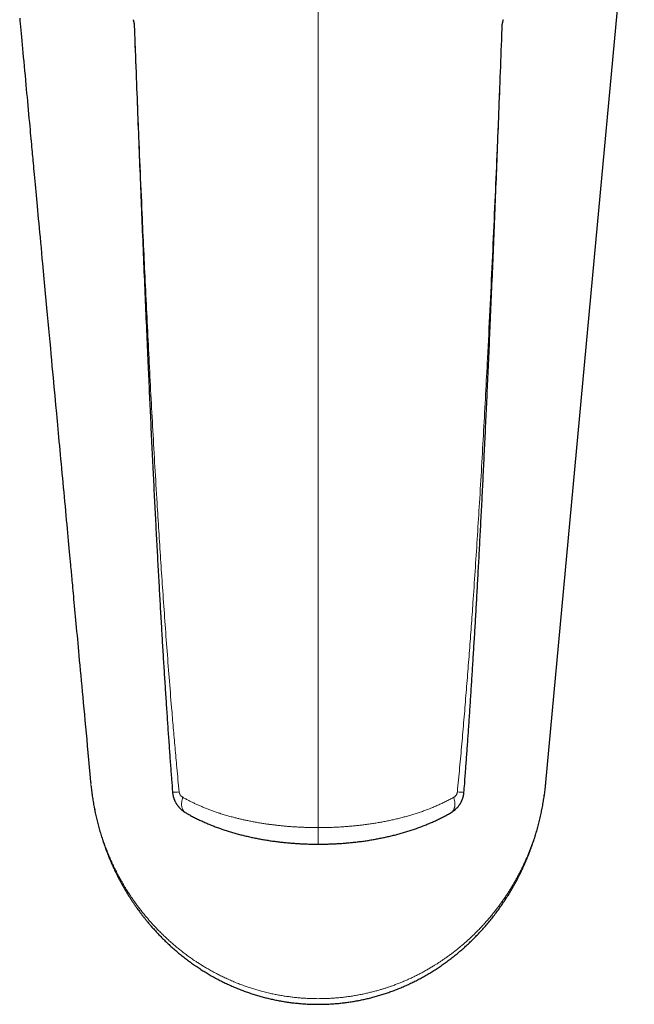
# Model space of a CAD drawing. Units: millimetres. Extents: x 8 to 658, y 12 to 494.
# Drawn here: x 267 to 315, y 129 to 207 of the extents above; entities that cross this region are included whole.
import ezdxf

# ---------------------------------------------------------------- set-up
doc = ezdxf.new("R2010")
doc.units = ezdxf.units.MM

msp = doc.modelspace()

# ---------------------------------------------------------------- linework, layer by layer
at = {"color": 252, "linetype": 'Continuous', "lineweight": 0}
msp.add_line((290.066, 143.159), (290.066, 232.014), dxfattribs=at)
at = {"color": 7, "linetype": 'Continuous', "lineweight": 30}
for p, q in [((272.198, 146.708), (272.205, 146.625)), ((307.93, 146.643), (307.935, 146.708))]:
    msp.add_line(p, q, dxfattribs=at)
at = {"color": 7, "linetype": 'Continuous', "lineweight": 30, "flags": 128}
for points in [[(307.936, 146.708), (312, 190.486), (314.88, 221.5)], [(266.626, 206.714), (266.646, 206.498), (266.665, 206.29), (266.689, 206.039), (266.713, 205.779), (266.738, 205.509), (266.764, 205.23), (266.791, 204.935), (266.819, 204.629), (266.849, 204.314), (266.879, 203.988), (266.91, 203.652), (266.942, 203.306), (266.975, 202.95), (267.009, 202.591), (267.043, 202.222), (267.078, 201.844), (267.114, 201.456), (267.143, 201.144), (267.172, 200.827), (267.202, 200.514), (267.23, 200.208), (267.263, 199.853), (267.295, 199.507), (267.326, 199.172), (267.356, 198.847), (267.386, 198.531), (267.414, 198.226), (267.438, 197.973), (267.46, 197.726), (267.483, 197.488), (267.504, 197.256), (267.525, 197.032), (267.545, 196.819), (267.564, 196.613), (267.582, 196.414), (267.6, 196.222), (267.617, 196.036), (267.634, 195.858), (267.65, 195.687), (267.666, 195.512), (267.684, 195.322), (267.702, 195.126), (267.721, 194.923), (267.743, 194.686), (267.766, 194.44), (267.789, 194.185), (267.814, 193.923), (267.839, 193.652), (267.865, 193.373), (267.89, 193.102), (267.916, 192.824), (267.942, 192.538), (267.969, 192.246), (267.997, 191.946), (268.027, 191.623), (268.058, 191.292), (268.089, 190.953), (268.122, 190.606), (268.155, 190.25), (268.188, 189.887), (268.223, 189.516), (268.261, 189.098), (268.3, 188.68), (268.339, 188.266), (268.377, 187.855), (268.415, 187.448), (268.47, 186.85), (268.525, 186.259), (268.579, 185.677), (268.632, 185.102), (268.685, 184.536), (268.737, 183.978), (268.788, 183.428), (268.838, 182.886), (268.888, 182.352), (268.937, 181.827), (268.985, 181.309), (269.032, 180.8), (269.076, 180.327), (269.119, 179.861), (269.162, 179.4), (269.204, 178.942), (269.247, 178.487), (269.313, 177.772), (269.379, 177.064), (269.444, 176.366), (269.508, 175.676), (269.536, 175.369), (269.565, 175.064), (269.593, 174.76), (269.621, 174.453), (269.65, 174.138), (269.68, 173.815), (269.711, 173.485), (269.742, 173.148), (269.774, 172.803), (269.807, 172.45), (269.841, 172.09), (269.875, 171.722), (269.91, 171.347), (269.945, 170.965), (269.978, 170.608), (270.012, 170.244), (270.046, 169.874), (270.081, 169.5), (270.115, 169.133), (270.149, 168.773), (270.184, 168.391), (270.219, 168.018), (270.253, 167.654), (270.285, 167.299), (270.318, 166.954), (270.348, 166.623), (270.378, 166.302), (270.407, 165.99), (270.435, 165.686), (270.463, 165.386), (270.49, 165.095), (270.516, 164.813), (270.542, 164.541), (270.566, 164.277), (270.59, 164.024), (270.612, 163.779), (270.627, 163.624), (270.641, 163.473), (270.654, 163.327), (270.668, 163.181), (270.682, 163.027), (270.697, 162.866), (270.712, 162.706), (270.727, 162.54), (270.743, 162.366), (270.76, 162.185), (270.778, 161.998), (270.798, 161.78), (270.819, 161.553), (270.841, 161.318), (270.863, 161.074), (270.887, 160.821), (270.911, 160.559), (270.936, 160.289), (270.962, 160.009), (270.988, 159.736), (271.014, 159.454), (271.041, 159.165), (271.068, 158.867), (271.097, 158.562), (271.126, 158.249), (271.154, 157.946), (271.183, 157.637), (271.212, 157.32), (271.242, 156.996), (271.273, 156.665), (271.308, 156.288), (271.344, 155.902), (271.38, 155.507), (271.418, 155.103), (271.456, 154.69), (271.495, 154.269), (271.535, 153.838), (271.576, 153.399), (271.618, 152.952), (271.66, 152.495), (271.703, 152.03), (271.747, 151.555), (271.792, 151.072), (271.838, 150.581), (271.884, 150.08), (271.931, 149.571), (271.982, 149.028), (272.033, 148.475), (272.085, 147.913), (272.138, 147.341), (272.192, 146.76), (272.197, 146.708)]]:
    msp.add_lwpolyline(points, dxfattribs=at)
at = {"color": 252, "linetype": 'Continuous', "lineweight": 0, "flags": 128}
for points in [[(279.429, 145.536), (279.412, 145.479), (279.397, 145.423), (279.383, 145.366), (279.371, 145.31), (279.361, 145.255), (279.353, 145.201), (279.347, 145.147), (279.342, 145.094), (279.339, 145.042), (279.338, 144.991), (279.339, 144.941), (279.342, 144.893), (279.347, 144.845), (279.353, 144.8), (279.361, 144.755), (279.371, 144.712), (279.383, 144.671), (279.397, 144.632), (279.412, 144.594), (279.429, 144.559), (279.448, 144.525), (279.468, 144.493), (279.49, 144.463), (279.514, 144.435), (279.539, 144.409), (279.566, 144.386), (279.594, 144.365), (279.623, 144.346), (279.627, 144.344)], [(300.704, 145.536), (300.721, 145.479), (300.736, 145.423), (300.75, 145.366), (300.762, 145.31), (300.772, 145.255), (300.78, 145.201), (300.786, 145.147), (300.791, 145.094), (300.794, 145.042), (300.795, 144.991), (300.794, 144.941), (300.791, 144.893), (300.786, 144.845), (300.78, 144.8), (300.772, 144.755), (300.762, 144.712), (300.75, 144.671), (300.736, 144.632), (300.721, 144.594), (300.704, 144.559), (300.685, 144.525), (300.665, 144.493), (300.643, 144.463), (300.619, 144.435), (300.594, 144.409), (300.567, 144.386), (300.539, 144.365), (300.51, 144.346), (300.506, 144.344)]]:
    msp.add_lwpolyline(points, dxfattribs=at)
at = {"color": 252, "linetype": 'Continuous', "lineweight": 0}
for centre, start, end in [((278.728, 150.187), 268.61826, 275.62592), ((301.405, 150.187), 264.37393, 271.382)]:
    msp.add_arc(centre, 4.245, start, end, dxfattribs=at)
at = {"color": 7, "linetype": 'Continuous', "lineweight": 30}
for points, knots in [([(275.532, 206.598), (275.534, 206.592), (275.539, 206.58), (275.546, 206.557), (275.554, 206.53), (275.563, 206.498), (275.571, 206.461), (275.581, 206.417), (275.593, 206.364), (275.605, 206.301), (275.618, 206.234), (275.627, 206.184), (275.632, 206.157), (275.632, 206.156)], [0, 0, 0, 0, 0.086639, 0.173349, 0.259997, 0.348971, 0.43801, 0.526996, 0.642381, 0.757778, 0.874495, 0.991222, 1, 1, 1, 1]), ([(304.501, 206.156), (304.501, 206.157), (304.506, 206.186), (304.516, 206.241), (304.531, 206.316), (304.545, 206.385), (304.558, 206.445), (304.57, 206.496), (304.581, 206.538), (304.591, 206.573), (304.598, 206.59), (304.601, 206.598)], [0, 0, 0, 0, 0.008778, 0.137624, 0.266454, 0.397024, 0.527577, 0.644467, 0.761346, 0.880678, 1, 1, 1, 1]), ([(275.611, 206.27), (275.612, 206.266), (275.614, 206.255), (275.617, 206.233), (275.618, 206.214), (275.619, 206.203), (275.619, 206.203)], [0, 0, 0, 0, 0.17714, 0.566681, 0.970221, 1, 1, 1, 1]), ([(275.619, 206.203), (275.628, 205.965), (275.679, 204.573), (275.773, 202.117), (275.896, 198.903), (276.014, 195.905), (276.126, 193.075), (276.239, 190.291), (276.353, 187.542), (276.468, 184.819), (276.581, 182.208), (276.688, 179.792), (276.788, 177.568), (276.885, 175.466), (276.984, 173.391), (277.083, 171.339), (277.181, 169.373), (277.277, 167.481), (277.373, 165.652), (277.468, 163.883), (277.562, 162.181), (277.654, 160.552), (277.745, 158.993), (277.834, 157.493), (277.924, 156.043), (278.012, 154.638), (278.101, 153.272), (278.19, 151.941), (278.28, 150.637), (278.369, 149.368), (278.458, 148.142), (278.543, 147.007), (278.599, 146.28), (278.625, 145.944)], [0, 0, 0, 0, 0.0117995, 0.0692786, 0.1222097, 0.1716994, 0.2184705, 0.2630224, 0.3102156, 0.3552833, 0.3985076, 0.4401623, 0.4755332, 0.5091713, 0.5448124, 0.5787938, 0.6113447, 0.6426839, 0.6729775, 0.7024138, 0.7307485, 0.7577146, 0.783543, 0.8084089, 0.8324448, 0.8557538, 0.8784184, 0.9005057, 0.9220708, 0.9434247, 0.9637561, 0.9831962, 1, 1, 1, 1]), ([(301.508, 145.944), (301.52, 146.093), (301.559, 146.599), (301.625, 147.473), (301.707, 148.578), (301.789, 149.722), (301.872, 150.911), (301.957, 152.151), (302.042, 153.429), (302.127, 154.738), (302.211, 156.072), (302.295, 157.44), (302.379, 158.845), (302.464, 160.292), (302.549, 161.786), (302.635, 163.333), (302.722, 164.941), (302.811, 166.62), (302.901, 168.363), (302.992, 170.165), (303.083, 172.021), (303.175, 173.939), (303.269, 175.93), (303.364, 178.006), (303.462, 180.182), (303.564, 182.482), (303.668, 184.898), (303.775, 187.42), (303.883, 190.031), (303.993, 192.746), (304.107, 195.582), (304.224, 198.565), (304.345, 201.727), (304.443, 204.292), (304.499, 205.809), (304.514, 206.203)], [0, 0, 0, 0, 0.007466, 0.0252409, 0.0435793, 0.0625578, 0.082273, 0.1028511, 0.1243219, 0.145955, 0.1680962, 0.1907909, 0.2140979, 0.2380877, 0.2628461, 0.2884794, 0.3151221, 0.3429491, 0.3720807, 0.4019088, 0.4326551, 0.4644381, 0.4974088, 0.5317607, 0.5677489, 0.6057255, 0.6462239, 0.6879886, 0.7312251, 0.7761564, 0.8230717, 0.8723565, 0.9245452, 0.9804159, 1, 1, 1, 1]), ([(304.514, 206.203), (304.515, 206.21), (304.515, 206.226), (304.518, 206.248), (304.52, 206.262), (304.522, 206.268)], [0, 0, 0, 0, 0.332004, 0.704151, 1, 1, 1, 1]), ([(272.221, 146.471), (272.224, 146.438), (272.235, 146.337), (272.254, 146.168), (272.28, 145.958), (272.309, 145.744), (272.341, 145.524), (272.375, 145.304), (272.411, 145.086), (272.45, 144.869), (272.491, 144.652), (272.534, 144.436), (272.579, 144.221), (272.627, 144.007), (272.677, 143.794), (272.729, 143.581), (272.783, 143.369), (272.84, 143.158), (272.898, 142.948), (272.959, 142.738), (273.023, 142.529), (273.088, 142.321), (273.156, 142.114), (273.226, 141.907), (273.297, 141.702), (273.371, 141.498), (273.447, 141.295), (273.525, 141.094), (273.605, 140.893), (273.687, 140.694), (273.771, 140.495), (273.857, 140.298), (273.945, 140.102), (274.035, 139.908), (274.127, 139.715), (274.221, 139.524), (274.317, 139.333), (274.414, 139.144), (274.514, 138.956), (274.615, 138.769), (274.719, 138.584), (274.824, 138.4), (274.931, 138.218), (275.04, 138.037), (275.15, 137.857), (275.263, 137.678), (275.377, 137.502), (275.493, 137.326), (275.611, 137.153), (275.73, 136.981), (275.851, 136.81), (275.973, 136.642), (276.097, 136.475), (276.222, 136.309), (276.35, 136.145), (276.479, 135.983), (276.609, 135.822), (276.741, 135.664), (276.874, 135.506), (277.009, 135.351), (277.145, 135.197), (277.282, 135.046), (277.42, 134.897), (277.56, 134.749), (277.701, 134.603), (277.843, 134.459), (277.987, 134.316), (278.132, 134.176), (278.278, 134.037), (278.426, 133.9), (278.575, 133.765), (278.724, 133.632), (278.875, 133.501), (279.027, 133.372), (279.179, 133.245), (279.333, 133.12), (279.488, 132.997), (279.644, 132.876), (279.801, 132.756), (279.959, 132.639), (280.118, 132.523), (280.278, 132.409), (280.439, 132.298), (280.601, 132.188), (280.763, 132.081), (280.927, 131.975), (281.091, 131.872), (281.256, 131.77), (281.421, 131.671), (281.587, 131.574), (281.754, 131.478), (281.922, 131.385), (282.09, 131.294), (282.259, 131.205), (282.428, 131.118), (282.598, 131.033), (282.768, 130.949), (282.94, 130.868), (283.111, 130.789), (283.283, 130.713), (283.456, 130.638), (283.629, 130.565), (283.803, 130.494), (283.977, 130.425), (284.152, 130.358), (284.327, 130.293), (284.503, 130.231), (284.68, 130.17), (284.856, 130.111), (285.033, 130.054), (285.211, 129.999), (285.389, 129.947), (285.568, 129.896), (285.746, 129.847), (285.924, 129.801), (286.103, 129.756), (286.282, 129.714), (286.461, 129.673), (286.64, 129.635), (286.82, 129.598), (287.001, 129.564), (287.181, 129.531), (287.362, 129.501), (287.544, 129.472), (287.725, 129.446), (287.907, 129.421), (288.089, 129.398), (288.271, 129.378), (288.453, 129.359), (288.635, 129.343), (288.818, 129.328), (289.001, 129.316), (289.184, 129.305), (289.367, 129.296), (289.551, 129.29), (289.735, 129.285), (289.919, 129.283), (290.103, 129.282), (290.286, 129.283), (290.47, 129.287), (290.654, 129.292), (290.838, 129.3), (291.021, 129.309), (291.203, 129.32), (291.386, 129.334), (291.568, 129.349), (291.75, 129.366), (291.932, 129.386), (292.114, 129.407), (292.295, 129.43), (292.476, 129.455), (292.657, 129.483), (292.838, 129.512), (293.019, 129.543), (293.199, 129.576), (293.379, 129.612), (293.558, 129.649), (293.738, 129.688), (293.917, 129.729), (294.096, 129.772), (294.274, 129.818), (294.452, 129.865), (294.63, 129.914), (294.807, 129.965), (294.984, 130.018), (295.16, 130.073), (295.336, 130.13), (295.511, 130.189), (295.686, 130.25), (295.861, 130.313), (296.034, 130.378), (296.208, 130.445), (296.38, 130.514), (296.553, 130.585), (296.724, 130.658), (296.896, 130.733), (297.067, 130.81), (297.237, 130.889), (297.407, 130.97), (297.576, 131.053), (297.746, 131.138), (297.914, 131.225), (298.081, 131.314), (298.248, 131.405), (298.414, 131.498), (298.58, 131.593), (298.745, 131.69), (298.909, 131.789), (299.072, 131.89), (299.235, 131.993), (299.397, 132.098), (299.558, 132.205), (299.717, 132.314), (299.876, 132.425), (300.034, 132.537), (300.192, 132.652), (300.348, 132.769), (300.504, 132.887), (300.658, 133.007), (300.811, 133.129), (300.964, 133.253), (301.115, 133.379), (301.265, 133.507), (301.415, 133.637), (301.563, 133.769), (301.711, 133.904), (301.857, 134.04), (302.002, 134.177), (302.146, 134.317), (302.289, 134.458), (302.431, 134.602), (302.571, 134.746), (302.709, 134.893), (302.847, 135.042), (302.983, 135.192), (303.118, 135.344), (303.252, 135.498), (303.384, 135.654), (303.515, 135.812), (303.644, 135.971), (303.772, 136.132), (303.899, 136.294), (304.023, 136.458), (304.147, 136.624), (304.268, 136.79), (304.388, 136.959), (304.506, 137.13), (304.623, 137.301), (304.738, 137.475), (304.852, 137.65), (304.964, 137.827), (305.075, 138.006), (305.184, 138.186), (305.291, 138.368), (305.396, 138.55), (305.499, 138.734), (305.6, 138.919), (305.699, 139.105), (305.796, 139.293), (305.892, 139.482), (305.985, 139.672), (306.077, 139.863), (306.167, 140.056), (306.254, 140.25), (306.34, 140.445), (306.424, 140.642), (306.506, 140.84), (306.587, 141.039), (306.665, 141.24), (306.741, 141.442), (306.816, 141.646), (306.887, 141.849), (306.957, 142.054), (307.025, 142.259), (307.091, 142.466), (307.154, 142.674), (307.216, 142.883), (307.275, 143.093), (307.332, 143.303), (307.387, 143.514), (307.439, 143.725), (307.49, 143.937), (307.538, 144.15), (307.584, 144.364), (307.628, 144.579), (307.669, 144.795), (307.708, 145.011), (307.745, 145.228), (307.78, 145.446), (307.813, 145.664), (307.843, 145.883), (307.871, 146.103), (307.897, 146.324), (307.915, 146.494), (307.924, 146.591), (307.927, 146.614)], [0, 0, 0, 0, 0.0019759, 0.0060608, 0.010125, 0.0145512, 0.0189642, 0.0233642, 0.0277519, 0.032128, 0.0364931, 0.0408479, 0.0451929, 0.0495289, 0.0538566, 0.0581764, 0.0624891, 0.0667954, 0.0710958, 0.0753909, 0.0796815, 0.0839681, 0.0882514, 0.0925319, 0.0968107, 0.1010236, 0.1052524, 0.1094751, 0.11369, 0.1178951, 0.1220887, 0.1262691, 0.1304346, 0.1345835, 0.1387142, 0.1428449, 0.1469692, 0.1510795, 0.1551764, 0.1592607, 0.163333, 0.1673941, 0.1714447, 0.1754854, 0.1795169, 0.18354, 0.1875528, 0.1915476, 0.1955261, 0.1994892, 0.203438, 0.2073732, 0.211296, 0.2152071, 0.2191075, 0.222998, 0.2268804, 0.2307295, 0.2345773, 0.2384134, 0.2422321, 0.2460279, 0.2497954, 0.2535603, 0.25731, 0.261045, 0.2647661, 0.2684739, 0.2721691, 0.275858, 0.2795265, 0.2831773, 0.2868113, 0.2904294, 0.2940326, 0.2976218, 0.3011978, 0.3047616, 0.3083141, 0.311856, 0.3153885, 0.3189027, 0.3224006, 0.3258836, 0.3293528, 0.3328095, 0.3362546, 0.3396889, 0.3430941, 0.3464974, 0.3498893, 0.3532666, 0.3566263, 0.3599651, 0.3632945, 0.3666214, 0.3699339, 0.3732328, 0.376519, 0.3797933, 0.3830566, 0.3863097, 0.3895535, 0.3927888, 0.3960165, 0.3992373, 0.4024522, 0.4056631, 0.4088498, 0.412037, 0.4152207, 0.4183973, 0.4215638, 0.4247169, 0.427853, 0.4309806, 0.4341093, 0.4372322, 0.4403501, 0.4434635, 0.4465733, 0.4496802, 0.4527859, 0.45589, 0.4589894, 0.462085, 0.4651774, 0.4682675, 0.4713559, 0.4744434, 0.4775308, 0.4806187, 0.4837077, 0.4867986, 0.4898921, 0.4929889, 0.4960895, 0.4991802, 0.5022716, 0.5053661, 0.5084614, 0.511554, 0.5146414, 0.5177209, 0.5207966, 0.523882, 0.5269673, 0.530053, 0.5331398, 0.5362285, 0.5393198, 0.5424154, 0.545511, 0.5486103, 0.5517137, 0.5548214, 0.5579336, 0.5610508, 0.564173, 0.5673006, 0.5704339, 0.5735731, 0.5767185, 0.5798703, 0.5830288, 0.5861914, 0.5893549, 0.5925341, 0.5957183, 0.5989082, 0.6021049, 0.6053091, 0.6085217, 0.6117438, 0.614976, 0.6182194, 0.6214748, 0.6247433, 0.6280256, 0.6313233, 0.6346362, 0.6379536, 0.6412819, 0.6446218, 0.6479742, 0.6513397, 0.6547216, 0.6581066, 0.6615061, 0.6649252, 0.6683597, 0.671805, 0.675256, 0.6787043, 0.682191, 0.6856869, 0.689193, 0.6927103, 0.6962397, 0.6997822, 0.7033387, 0.7069104, 0.7104981, 0.714103, 0.7177261, 0.7213688, 0.7250336, 0.7287066, 0.7323908, 0.736087, 0.7397959, 0.7435183, 0.7472549, 0.7510066, 0.7547739, 0.7585578, 0.762359, 0.7661805, 0.7700054, 0.7738432, 0.7777013, 0.7815741, 0.7854558, 0.7893303, 0.7932358, 0.7971527, 0.8010819, 0.8050244, 0.8089807, 0.8129486, 0.8169615, 0.8209795, 0.8250033, 0.8290336, 0.833071, 0.8371162, 0.8411699, 0.8452328, 0.8493054, 0.8533886, 0.857483, 0.8615892, 0.8657079, 0.86984, 0.8739859, 0.8781466, 0.8823225, 0.8865146, 0.8907234, 0.8949497, 0.8991972, 0.903415, 0.9076418, 0.9118882, 0.916151, 0.9204273, 0.9247138, 0.9290071, 0.9333039, 0.9376004, 0.9418921, 0.9461834, 0.9505104, 0.954843, 0.959182, 0.9635281, 0.9678819, 0.9722442, 0.9766156, 0.9809969, 0.9853888, 0.9897918, 0.9941984, 0.9986121, 1, 1, 1, 1]), ([(278.626, 145.944), (278.627, 145.926), (278.631, 145.885), (278.639, 145.821), (278.649, 145.753), (278.662, 145.685), (278.677, 145.619), (278.694, 145.553), (278.714, 145.488), (278.735, 145.424), (278.759, 145.36), (278.784, 145.297), (278.812, 145.234), (278.843, 145.173), (278.875, 145.112), (278.909, 145.052), (278.946, 144.994), (278.984, 144.937), (279.023, 144.882), (279.065, 144.828), (279.108, 144.776), (279.154, 144.724), (279.201, 144.675), (279.249, 144.627), (279.3, 144.58), (279.351, 144.536), (279.405, 144.493), (279.459, 144.452), (279.515, 144.413), (279.567, 144.379), (279.602, 144.359), (279.616, 144.35)], [0, 0, 0, 0, 0.027776, 0.0628, 0.097896, 0.133055, 0.168172, 0.202682, 0.237161, 0.271764, 0.306497, 0.341361, 0.376359, 0.411488, 0.446743, 0.482113, 0.517579, 0.552485, 0.586617, 0.62182, 0.657005, 0.69218, 0.72735, 0.762523, 0.797705, 0.832902, 0.868119, 0.903361, 0.938633, 0.973937, 1, 1, 1, 1]), ([(300.517, 144.351), (300.529, 144.357), (300.561, 144.376), (300.611, 144.408), (300.668, 144.448), (300.723, 144.489), (300.777, 144.532), (300.829, 144.577), (300.88, 144.623), (300.929, 144.672), (300.977, 144.722), (301.023, 144.773), (301.067, 144.827), (301.109, 144.881), (301.15, 144.938), (301.188, 144.995), (301.225, 145.054), (301.259, 145.113), (301.291, 145.174), (301.321, 145.236), (301.349, 145.299), (301.376, 145.363), (301.399, 145.428), (301.421, 145.494), (301.441, 145.56), (301.458, 145.628), (301.473, 145.695), (301.485, 145.762), (301.496, 145.829), (301.503, 145.89), (301.506, 145.928), (301.507, 145.944)], [0, 0, 0, 0, 0.021175, 0.056841, 0.092487, 0.128112, 0.163712, 0.199287, 0.234836, 0.27036, 0.30586, 0.341338, 0.376797, 0.41224, 0.44767, 0.483734, 0.51893, 0.553978, 0.589146, 0.624405, 0.659731, 0.695103, 0.730503, 0.765916, 0.801329, 0.83673, 0.871941, 0.906616, 0.941383, 0.976254, 1, 1, 1, 1]), ([(279.627, 144.344), (279.666, 144.321), (279.755, 144.269), (279.895, 144.191), (280.048, 144.107), (280.202, 144.025), (280.358, 143.945), (280.515, 143.866), (280.673, 143.789), (280.833, 143.714), (280.993, 143.64), (281.155, 143.567), (281.318, 143.496), (281.482, 143.427), (281.646, 143.36), (281.812, 143.295), (281.978, 143.23), (282.146, 143.168), (282.314, 143.107), (282.483, 143.047), (282.654, 142.99), (282.825, 142.933), (282.998, 142.878), (283.171, 142.825), (283.345, 142.773), (283.52, 142.722), (283.696, 142.673), (283.872, 142.626), (284.048, 142.58), (284.225, 142.536), (284.403, 142.493), (284.581, 142.452), (284.76, 142.412), (284.938, 142.373), (285.117, 142.337), (285.297, 142.301), (285.478, 142.267), (285.657, 142.234), (285.837, 142.203), (286.017, 142.174), (286.197, 142.145), (286.378, 142.118), (286.559, 142.093), (286.74, 142.068), (286.921, 142.046), (287.102, 142.024), (287.284, 142.004), (287.465, 141.985), (287.647, 141.968), (287.83, 141.951), (288.012, 141.936), (288.195, 141.923), (288.377, 141.91), (288.56, 141.899), (288.743, 141.89), (288.926, 141.881), (289.109, 141.874), (289.293, 141.868), (289.47, 141.863), (289.643, 141.86), (289.812, 141.858), (289.954, 141.857), (290.039, 141.857), (290.066, 141.857)], [0, 0, 0, 0, 0.013708, 0.031226, 0.048721, 0.066195, 0.083653, 0.101094, 0.118522, 0.135939, 0.153348, 0.170749, 0.188123, 0.205381, 0.222598, 0.239785, 0.256945, 0.274079, 0.291191, 0.308282, 0.325356, 0.342413, 0.359457, 0.376491, 0.393516, 0.410539, 0.427427, 0.4443, 0.461136, 0.477938, 0.49471, 0.511455, 0.528197, 0.544625, 0.561282, 0.577886, 0.594419, 0.610861, 0.627193, 0.643478, 0.659774, 0.676027, 0.69224, 0.708417, 0.724562, 0.740678, 0.756769, 0.772838, 0.788889, 0.804925, 0.820951, 0.836969, 0.852987, 0.868937, 0.884892, 0.900849, 0.916811, 0.932782, 0.948766, 0.962886, 0.977921, 0.992904, 1, 1, 1, 1]), ([(290.066, 141.857), (290.089, 141.857), (290.172, 141.857), (290.31, 141.858), (290.485, 141.86), (290.656, 141.863), (290.835, 141.868), (291.015, 141.873), (291.198, 141.881), (291.381, 141.889), (291.564, 141.899), (291.746, 141.91), (291.929, 141.922), (292.111, 141.936), (292.293, 141.95), (292.475, 141.966), (292.657, 141.984), (292.838, 142.003), (293.019, 142.023), (293.2, 142.044), (293.381, 142.067), (293.561, 142.091), (293.741, 142.116), (293.922, 142.143), (294.101, 142.171), (294.281, 142.201), (294.461, 142.232), (294.64, 142.264), (294.819, 142.298), (294.998, 142.333), (295.177, 142.37), (295.354, 142.408), (295.531, 142.447), (295.709, 142.488), (295.886, 142.53), (296.062, 142.574), (296.238, 142.62), (296.414, 142.667), (296.588, 142.715), (296.762, 142.765), (296.935, 142.816), (297.108, 142.869), (297.28, 142.924), (297.451, 142.98), (297.621, 143.038), (297.79, 143.097), (297.958, 143.157), (298.126, 143.22), (298.293, 143.284), (298.459, 143.349), (298.623, 143.416), (298.787, 143.485), (298.95, 143.555), (299.111, 143.627), (299.272, 143.7), (299.431, 143.775), (299.589, 143.852), (299.746, 143.931), (299.902, 144.01), (300.055, 144.091), (300.208, 144.174), (300.359, 144.258), (300.457, 144.315), (300.506, 144.344)], [0, 0, 0, 0, 0.005846, 0.021752, 0.035954, 0.051293, 0.06653, 0.082473, 0.098412, 0.114353, 0.130291, 0.14622, 0.162209, 0.178199, 0.194194, 0.210198, 0.226213, 0.242244, 0.258294, 0.274367, 0.290466, 0.306595, 0.322758, 0.338958, 0.355199, 0.371483, 0.387816, 0.4042, 0.420638, 0.437149, 0.45364, 0.470102, 0.48665, 0.503274, 0.519965, 0.536712, 0.553503, 0.570328, 0.587168, 0.603867, 0.620823, 0.637794, 0.654783, 0.671793, 0.688827, 0.705888, 0.722978, 0.7401, 0.757276, 0.774506, 0.791751, 0.809014, 0.826296, 0.8436, 0.860929, 0.878283, 0.895676, 0.913288, 0.930546, 0.947912, 0.965369, 0.9829, 1, 1, 1, 1])]:
    msp.add_open_spline(points, degree=3, knots=knots, dxfattribs=at)
at = {"color": 252, "linetype": 'Continuous', "lineweight": 0}
for points, knots in [([(275.632, 206.156), (275.628, 206.165), (275.621, 206.184), (275.62, 206.197), (275.619, 206.203)], [0, 0, 0, 0, 0.529131, 1, 1, 1, 1]), ([(275.632, 206.156), (275.681, 204.923), (275.777, 202.458), (275.927, 198.76), (276.082, 195.062), (276.23, 191.651), (276.37, 188.526), (276.501, 185.687), (276.638, 182.848), (276.779, 180.01), (276.926, 177.171), (277.08, 174.333), (277.24, 171.495), (277.396, 168.868), (277.545, 166.45), (277.688, 164.242), (277.84, 161.981), (278.002, 159.669), (278.176, 157.304), (278.358, 154.94), (278.528, 152.839), (278.684, 151.002), (278.822, 149.427), (278.974, 147.747), (279.084, 146.592), (279.144, 145.963)], [0, 0, 0, 0, 0.0613685, 0.1227371, 0.1841061, 0.2454752, 0.2926051, 0.3397349, 0.3868648, 0.433996, 0.4811273, 0.5282601, 0.575393, 0.6225266, 0.6592195, 0.6959123, 0.7326052, 0.7719197, 0.8112341, 0.8505546, 0.889875, 0.9160942, 0.9423135, 0.9685327, 1, 1, 1, 1]), ([(300.989, 145.963), (301.049, 146.592), (301.169, 147.851), (301.339, 149.74), (301.503, 151.629), (301.66, 153.519), (301.811, 155.41), (301.957, 157.301), (302.096, 159.192), (302.246, 161.294), (302.404, 163.608), (302.568, 166.133), (302.731, 168.762), (302.893, 171.495), (303.053, 174.333), (303.207, 177.171), (303.37, 180.324), (303.542, 183.794), (303.72, 187.579), (303.889, 191.336), (304.051, 195.062), (304.206, 198.76), (304.356, 202.458), (304.452, 204.923), (304.501, 206.156)], [0, 0, 0, 0, 0.031449, 0.062898, 0.094348, 0.125797, 0.15725, 0.188703, 0.220147, 0.251591, 0.293552, 0.335513, 0.377473, 0.424603, 0.471733, 0.518862, 0.565992, 0.628836, 0.69168, 0.754525, 0.815893, 0.877262, 0.938631, 1, 1, 1, 1]), ([(304.514, 206.203), (304.513, 206.197), (304.512, 206.184), (304.505, 206.165), (304.501, 206.156)], [0, 0, 0, 0, 0.46862, 1, 1, 1, 1]), ([(272.205, 146.625), (272.208, 146.601), (272.219, 146.483), (272.243, 146.263), (272.279, 145.965), (272.322, 145.657), (272.37, 145.349), (272.423, 145.041), (272.48, 144.734), (272.547, 144.407), (272.624, 144.06), (272.714, 143.693), (272.81, 143.327), (272.914, 142.962), (273.026, 142.598), (273.145, 142.236), (273.271, 141.875), (273.409, 141.506), (273.558, 141.129), (273.72, 140.745), (273.891, 140.364), (274.071, 139.984), (274.26, 139.607), (274.459, 139.232), (274.667, 138.861), (274.86, 138.533), (275.035, 138.248), (275.19, 138.005), (275.349, 137.763), (275.512, 137.524), (275.679, 137.286), (275.851, 137.049), (276.027, 136.815), (276.208, 136.582), (276.392, 136.351), (276.582, 136.122), (276.775, 135.895), (276.989, 135.653), (277.225, 135.395), (277.483, 135.124), (277.749, 134.856), (278.021, 134.593), (278.3, 134.334), (278.585, 134.08), (278.875, 133.833), (279.17, 133.591), (279.471, 133.354), (279.78, 133.123), (280.095, 132.897), (280.389, 132.695), (280.66, 132.517), (280.907, 132.36), (281.158, 132.207), (281.434, 132.044), (281.736, 131.874), (282.065, 131.697), (282.4, 131.526), (282.74, 131.362), (283.086, 131.204), (283.437, 131.053), (283.793, 130.909), (284.144, 130.776), (284.488, 130.654), (284.825, 130.542), (285.166, 130.437), (285.463, 130.352), (285.715, 130.284), (285.92, 130.231), (286.127, 130.181), (286.381, 130.123), (286.683, 130.059), (287.035, 129.992), (287.388, 129.933), (287.745, 129.881), (288.103, 129.836), (288.464, 129.798), (288.826, 129.768), (289.141, 129.749), (289.408, 129.737), (289.627, 129.73), (289.847, 129.726), (289.993, 129.725), (290.066, 129.725)], [0, 0, 0, 0, 0.00302, 0.0143324, 0.0269347, 0.0395376, 0.0521399, 0.0647619, 0.0773845, 0.0900066, 0.1052115, 0.1204164, 0.1356376, 0.1508589, 0.1661255, 0.1813921, 0.1966762, 0.2119603, 0.22848, 0.2449997, 0.2615432, 0.2780867, 0.2947074, 0.3113281, 0.3279751, 0.3446221, 0.355789, 0.3669565, 0.3781234, 0.3893102, 0.4004975, 0.4116842, 0.4229285, 0.4341735, 0.4454178, 0.4566848, 0.4679524, 0.4792193, 0.4932648, 0.5073115, 0.5213569, 0.5354532, 0.5495511, 0.5636473, 0.5775973, 0.5915489, 0.6054988, 0.6195086, 0.6335201, 0.6475297, 0.6579858, 0.6684419, 0.6789109, 0.6893798, 0.7025697, 0.7157632, 0.7289565, 0.7421462, 0.7554582, 0.7687743, 0.7820902, 0.7954019, 0.8075993, 0.8197968, 0.8320221, 0.8442474, 0.8514758, 0.8587041, 0.8659386, 0.8731731, 0.885277, 0.8973809, 0.9095148, 0.9216487, 0.9338482, 0.9460477, 0.9582788, 0.9705098, 0.9778789, 0.985248, 0.992624, 1, 1, 1, 1]), ([(290.066, 129.725), (290.188, 129.726), (290.431, 129.727), (290.794, 129.739), (291.155, 129.758), (291.513, 129.784), (291.871, 129.818), (292.225, 129.859), (292.573, 129.907), (292.917, 129.961), (293.259, 130.022), (293.596, 130.089), (293.929, 130.163), (294.257, 130.242), (294.583, 130.327), (294.877, 130.41), (295.137, 130.489), (295.365, 130.561), (295.592, 130.637), (295.843, 130.724), (296.117, 130.824), (296.413, 130.938), (296.706, 131.058), (296.997, 131.182), (297.284, 131.312), (297.569, 131.446), (297.85, 131.585), (298.127, 131.729), (298.402, 131.877), (298.673, 132.029), (298.941, 132.186), (299.183, 132.334), (299.4, 132.471), (299.593, 132.596), (299.784, 132.723), (299.992, 132.866), (300.218, 133.025), (300.458, 133.201), (300.696, 133.381), (300.93, 133.565), (301.16, 133.751), (301.383, 133.939), (301.6, 134.127), (301.811, 134.314), (302.018, 134.505), (302.222, 134.698), (302.422, 134.894), (302.648, 135.123), (302.898, 135.385), (303.17, 135.682), (303.435, 135.983), (303.671, 136.265), (303.88, 136.525), (304.065, 136.761), (304.246, 137), (304.422, 137.242), (304.595, 137.486), (304.763, 137.732), (304.927, 137.981), (305.088, 138.232), (305.244, 138.486), (305.396, 138.741), (305.543, 138.998), (305.687, 139.258), (305.826, 139.52), (305.962, 139.785), (306.093, 140.051), (306.22, 140.318), (306.343, 140.588), (306.461, 140.859), (306.575, 141.132), (306.685, 141.407), (306.791, 141.684), (306.892, 141.961), (306.989, 142.24), (307.081, 142.516), (307.166, 142.79), (307.247, 143.06), (307.324, 143.332), (307.406, 143.64), (307.491, 143.985), (307.578, 144.367), (307.656, 144.75), (307.727, 145.131), (307.789, 145.51), (307.844, 145.886), (307.89, 146.263), (307.918, 146.516), (307.93, 146.642), (307.93, 146.643)], [0, 0, 0, 0, 0.0122355, 0.024479, 0.0365566, 0.0486343, 0.0607426, 0.072851, 0.0845752, 0.0962995, 0.1080514, 0.1198032, 0.1312713, 0.1427394, 0.1542322, 0.165725, 0.173932, 0.1821391, 0.1903547, 0.1985703, 0.2095286, 0.220488, 0.2314464, 0.2424469, 0.2534485, 0.2644491, 0.2754333, 0.2864187, 0.297403, 0.3084244, 0.3194467, 0.3304681, 0.3386941, 0.3469201, 0.3551522, 0.3633844, 0.3741824, 0.3849813, 0.3957793, 0.4066056, 0.4174325, 0.4282588, 0.4386543, 0.4490504, 0.4594459, 0.4698633, 0.4802812, 0.4906986, 0.5058145, 0.5209304, 0.5360727, 0.551215, 0.5626574, 0.5741005, 0.585543, 0.5970084, 0.6084745, 0.6199399, 0.6314824, 0.6430255, 0.654568, 0.6661316, 0.6776958, 0.6892594, 0.7009266, 0.7125942, 0.7242614, 0.7359483, 0.7476358, 0.7593228, 0.7710914, 0.7828606, 0.7946292, 0.8064165, 0.8182044, 0.8299918, 0.8413049, 0.8526198, 0.8639399, 0.8752617, 0.8910389, 0.9068161, 0.9226111, 0.9384063, 0.9537754, 0.9691446, 0.9845294, 0.9999143, 1, 1, 1, 1]), ([(279.144, 145.963), (279.145, 145.957), (279.147, 145.939), (279.152, 145.91), (279.16, 145.876), (279.17, 145.842), (279.182, 145.811), (279.196, 145.78), (279.213, 145.748), (279.234, 145.714), (279.258, 145.682), (279.286, 145.649), (279.317, 145.617), (279.352, 145.587), (279.39, 145.559), (279.416, 145.544), (279.429, 145.536)], [0, 0, 0, 0, 0.03111, 0.092076, 0.153047, 0.215909, 0.278777, 0.325439, 0.39956, 0.473694, 0.549859, 0.626034, 0.718376, 0.810732, 0.905361, 1, 1, 1, 1]), ([(279.429, 145.536), (279.509, 145.492), (279.668, 145.404), (279.912, 145.277), (280.16, 145.153), (280.413, 145.032), (280.67, 144.915), (280.934, 144.801), (281.205, 144.69), (281.483, 144.581), (281.766, 144.476), (282.052, 144.375), (282.36, 144.273), (282.691, 144.169), (283.045, 144.065), (283.375, 143.975), (283.681, 143.896), (283.961, 143.828), (284.243, 143.764), (284.545, 143.699), (284.867, 143.634), (285.206, 143.572), (285.545, 143.514), (285.867, 143.463), (286.176, 143.419), (286.471, 143.38), (286.767, 143.344), (287.076, 143.31), (287.399, 143.278), (287.736, 143.249), (288.064, 143.225), (288.385, 143.205), (288.698, 143.189), (289.011, 143.177), (289.343, 143.167), (289.695, 143.16), (289.943, 143.159), (290.066, 143.159), (290.066, 143.159)], [0, 0, 0, 0, 0.02783, 0.055664, 0.083494, 0.111398, 0.139304, 0.167208, 0.196068, 0.224939, 0.253812, 0.282682, 0.311542, 0.345764, 0.379991, 0.414213, 0.440366, 0.466524, 0.492682, 0.518835, 0.549663, 0.580491, 0.610538, 0.640584, 0.666398, 0.692219, 0.718039, 0.743853, 0.772785, 0.801721, 0.830653, 0.857268, 0.883889, 0.91051, 0.937124, 0.96856, 0.999995, 1, 1, 1, 1]), ([(290.066, 143.159), (290.066, 143.159), (290.189, 143.159), (290.434, 143.16), (290.802, 143.167), (291.169, 143.178), (291.536, 143.194), (291.892, 143.214), (292.238, 143.237), (292.574, 143.264), (292.908, 143.295), (293.241, 143.33), (293.587, 143.37), (293.945, 143.417), (294.315, 143.47), (294.682, 143.529), (295.047, 143.593), (295.407, 143.662), (295.765, 143.736), (296.118, 143.815), (296.468, 143.9), (296.815, 143.99), (297.156, 144.085), (297.495, 144.185), (297.831, 144.291), (298.163, 144.403), (298.49, 144.521), (298.816, 144.645), (299.14, 144.776), (299.463, 144.915), (299.779, 145.059), (300.091, 145.211), (300.401, 145.369), (300.603, 145.481), (300.704, 145.536)], [0, 0, 0, 0, 0.000005, 0.031155, 0.06232, 0.093489, 0.124654, 0.155804, 0.184613, 0.213433, 0.242257, 0.271078, 0.299887, 0.332528, 0.365185, 0.397849, 0.430507, 0.463149, 0.495792, 0.528436, 0.561136, 0.593846, 0.626556, 0.659257, 0.692387, 0.725527, 0.758668, 0.791798, 0.826193, 0.860598, 0.895004, 0.929399, 0.964699, 1, 1, 1, 1]), ([(300.704, 145.536), (300.721, 145.547), (300.756, 145.567), (300.804, 145.606), (300.847, 145.648), (300.883, 145.692), (300.913, 145.736), (300.938, 145.782), (300.958, 145.827), (300.972, 145.871), (300.982, 145.911), (300.987, 145.942), (300.988, 145.957), (300.989, 145.963)], [0, 0, 0, 0, 0.125099, 0.250464, 0.375428, 0.475442, 0.575692, 0.675588, 0.756911, 0.838446, 0.919702, 0.969498, 1, 1, 1, 1]), ([(290.066, 143.159), (290.066, 143.102), (290.066, 142.988), (290.066, 142.824), (290.066, 142.666), (290.066, 142.517), (290.066, 142.379), (290.066, 142.255), (290.066, 142.145), (290.066, 142.051), (290.066, 141.974), (290.066, 141.915), (290.066, 141.876), (290.066, 141.857), (290.066, 141.859), (290.066, 141.859)], [0, 0, 0, 0, 0.079989, 0.159978, 0.239967, 0.319956, 0.399945, 0.479935, 0.559924, 0.639913, 0.719902, 0.799891, 0.87988, 0.959869, 1, 1, 1, 1])]:
    msp.add_open_spline(points, degree=3, knots=knots, dxfattribs=at)

doc.saveas('drawing.dxf')
